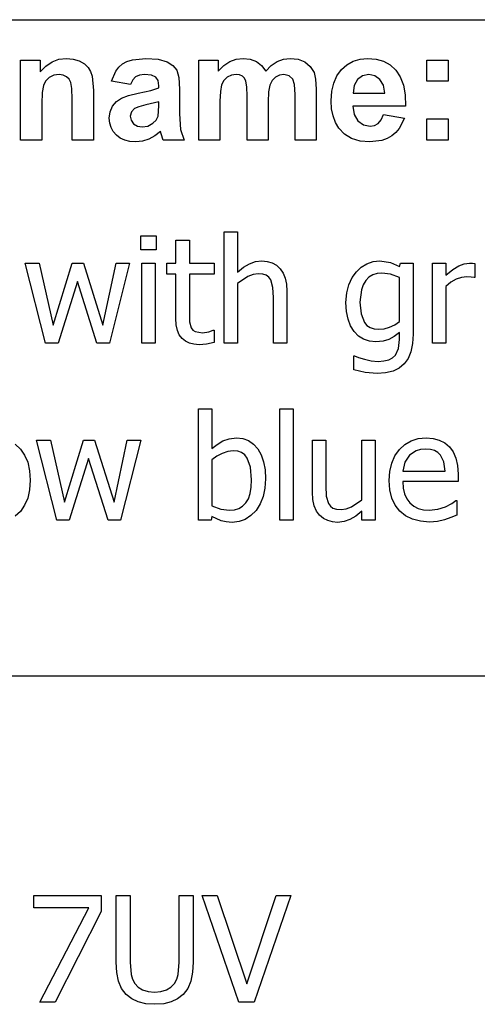
# Model space of a CAD drawing. Extents: x -7896 to 8299, y -6153 to 6153.
# Drawn here: x 5441 to 6299, y -3918 to -2074 of the extents above; entities that cross this region are included whole.
import ezdxf

# ---------------------------------------------------------------- set-up
doc = ezdxf.new("R2010")
doc.units = 0
doc.layers.get('0').update_dxf_attribs({"linetype": 'CONTINUOUS'})

msp = doc.modelspace()

# ---------------------------------------------------------------- linework, layer by layer
for p, q in [((4252.2, -2073.8), (8299, -2073.8)), ((5442.9, -2299.2), (5442.9, -2149.6)), ((5442.9, -2149.6), (5479.7, -2149.6)), ((5479.7, -2149.6), (5479.7, -2171.6)), ((5490.1, -2160.5), (5501.8, -2152.6)), ((5501.8, -2152.6), (5514.7, -2147.8)), ((5514.7, -2147.8), (5529, -2146.2)), ((5529, -2146.2), (5541.5, -2147.4)), ((5541.5, -2147.4), (5552.9, -2151)), ((5552.9, -2151), (5562.4, -2156.3)), ((5562.4, -2156.3), (5569.3, -2163)), ((5627, -2162.6), (5633.9, -2156.7)), ((5633.9, -2156.7), (5642.2, -2152.1)), ((5642.2, -2152.1), (5652.3, -2148.8)), ((5652.3, -2148.8), (5677.8, -2146.2)), ((5677.8, -2146.2), (5700.9, -2147.8)), ((5700.9, -2147.8), (5717.3, -2152.5)), ((5717.3, -2152.5), (5728.3, -2159.6)), ((5776.9, -2149.6), (5813.3, -2149.6)), ((5776.9, -2299.2), (5776.9, -2149.6)), ((5813.3, -2149.6), (5813.3, -2170)), ((5823.6, -2159.6), (5834.8, -2152.2)), ((5834.8, -2152.2), (5846.9, -2147.7)), ((5846.9, -2147.7), (5859.9, -2146.2)), ((5859.9, -2146.2), (5873.4, -2147.7)), ((5873.4, -2147.7), (5884.9, -2152.2)), ((5884.9, -2152.2), (5894.5, -2159.6)), ((5912.4, -2159.6), (5923.5, -2152.2)), ((5923.5, -2152.2), (5935.3, -2147.7)), ((5935.3, -2147.7), (5947.8, -2146.2)), ((5947.8, -2146.2), (5963, -2147.9)), ((5963, -2147.9), (5975.7, -2152.9)), ((5975.7, -2152.9), (5985.7, -2161.2)), ((6054.5, -2158.1), (6066.2, -2151.5)), ((6066.2, -2151.5), (6079.1, -2147.6)), ((6079.1, -2147.6), (6093.3, -2146.2)), ((6093.3, -2146.2), (6109.1, -2147.6)), ((6109.1, -2147.6), (6123.2, -2151.7)), ((6123.2, -2151.7), (6135.5, -2158.6)), ((6204.3, -2189.2), (6204.3, -2149.6)), ((6204.3, -2149.6), (6243.9, -2149.6)), ((6243.9, -2149.6), (6243.9, -2189.2)), ((5479.7, -2171.6), (5490.1, -2160.5)), ((5569.3, -2163), (5574, -2170.8)), ((5574, -2170.8), (5577.1, -2179.6)), ((5613, -2188.8), (5621.3, -2169.9)), ((5621.3, -2169.9), (5627, -2162.6)), ((5728.3, -2159.6), (5735.5, -2168.4)), ((5735.5, -2168.4), (5739.5, -2182.1)), ((5813.3, -2170), (5823.6, -2159.6)), ((5894.5, -2159.6), (5902.2, -2170)), ((5902.2, -2170), (5912.4, -2159.6)), ((5985.7, -2161.2), (5992.8, -2172.6)), ((5992.8, -2172.6), (5995.8, -2185.1)), ((6035.7, -2178.8), (6044.2, -2167.3)), ((6044.2, -2167.3), (6054.5, -2158.1)), ((6135.5, -2158.6), (6146, -2168.3)), ((6146, -2168.3), (6154.4, -2180.8)), ((5489.8, -2188.7), (5485.5, -2197.1)), ((5496.7, -2182.2), (5489.8, -2188.7)), ((5505.4, -2177.9), (5496.7, -2182.2)), ((5515.2, -2176.5), (5505.4, -2177.9)), ((5522.6, -2177.5), (5515.2, -2176.5)), ((5528.9, -2180.5), (5522.6, -2177.5)), ((5533.8, -2185.2), (5528.9, -2180.5)), ((5537.1, -2191.5), (5533.8, -2185.2)), ((5539, -2202.9), (5537.1, -2191.5)), ((5577.1, -2179.6), (5579.2, -2206.2)), ((5649, -2195.3), (5613, -2188.8)), ((5653.2, -2186.4), (5649, -2195.3)), ((5658.5, -2180.7), (5653.2, -2186.4)), ((5665.6, -2177.6), (5658.5, -2180.7)), ((5675, -2176.5), (5665.6, -2177.6)), ((5688.2, -2177.7), (5675, -2176.5)), ((5696.3, -2181.4), (5688.2, -2177.7)), ((5700.5, -2187.9), (5696.3, -2181.4)), ((5701.9, -2197.6), (5700.5, -2187.9)), ((5739.5, -2182.1), (5740.8, -2203.8)), ((5823.8, -2187.5), (5819.6, -2195.7)), ((5830.1, -2181.4), (5823.8, -2187.5)), ((5837.9, -2177.8), (5830.1, -2181.4)), ((5846.6, -2176.5), (5837.9, -2177.8)), ((5853.4, -2177.3), (5846.6, -2176.5)), ((5858.6, -2179.6), (5853.4, -2177.3)), ((5862.5, -2183.5), (5858.6, -2179.6)), ((5865.2, -2189.1), (5862.5, -2183.5)), ((5866.7, -2199.3), (5865.2, -2189.1)), ((5914.4, -2187.8), (5910.1, -2196.4)), ((5920.7, -2181.6), (5914.4, -2187.8)), ((5928.2, -2177.8), (5920.7, -2181.6)), ((5936.3, -2176.5), (5928.2, -2177.8)), ((5946.2, -2178.6), (5936.3, -2176.5)), ((5953.2, -2185), (5946.2, -2178.6)), ((5956.3, -2195.4), (5953.2, -2185)), ((5995.8, -2185.1), (5996.9, -2203.6)), ((6026, -2207.9), (6029.6, -2192.4)), ((6029.6, -2192.4), (6035.7, -2178.8)), ((6074.3, -2186), (6068, -2197.1)), ((6083.9, -2178.9), (6074.3, -2186)), ((6095.7, -2176.5), (6083.9, -2178.9)), ((6106.9, -2178.8), (6095.7, -2176.5)), ((6116.3, -2185.5), (6106.9, -2178.8)), ((6122.7, -2196.5), (6116.3, -2185.5)), ((6154.4, -2180.8), (6160.3, -2196.2)), ((6243.9, -2189.2), (6204.3, -2189.2)), ((5483.2, -2210.3), (5482.5, -2231.4)), ((5485.5, -2197.1), (5483.2, -2210.3)), ((5539.7, -2222.9), (5539, -2202.9)), ((5579.2, -2206.2), (5579.2, -2299.2)), ((5645.3, -2215.6), (5663.5, -2211.3)), ((5663.5, -2211.3), (5687, -2206.3)), ((5687, -2206.3), (5701.9, -2201.6)), ((5701.9, -2201.6), (5701.9, -2197.6)), ((5740.8, -2203.8), (5740.4, -2250)), ((5817.2, -2208), (5816.4, -2226.5)), ((5819.6, -2195.7), (5817.2, -2208)), ((5867.3, -2217.2), (5866.7, -2199.3)), ((5907.7, -2209.1), (5906.9, -2227.4)), ((5910.1, -2196.4), (5907.7, -2209.1)), ((5957.3, -2213.7), (5956.3, -2195.4)), ((5996.9, -2203.6), (5996.9, -2299.2)), ((6024.7, -2225.5), (6026, -2207.9)), ((6068, -2197.1), (6066, -2211.6)), ((6066, -2211.6), (6125.2, -2211.6)), ((6125.2, -2211.6), (6122.7, -2196.5)), ((6160.3, -2196.2), (6163.6, -2214.5)), ((5539.7, -2299.2), (5539.7, -2222.9)), ((5615, -2235.7), (5622.3, -2227)), ((5622.3, -2227), (5632, -2220.5)), ((5632, -2220.5), (5645.3, -2215.6)), ((5701.9, -2227.4), (5677.8, -2233.4)), ((5701.9, -2235.3), (5701.9, -2227.4)), ((5816.4, -2226.5), (5816.4, -2299.2)), ((5867.3, -2299.2), (5867.3, -2217.2)), ((5906.9, -2227.4), (5906.9, -2299.2)), ((5957.3, -2299.2), (5957.3, -2213.7)), ((6025.7, -2240.4), (6024.7, -2225.5)), ((6163.6, -2214.5), (6164.5, -2235.8)), ((5482.5, -2231.4), (5482.5, -2299.2)), ((5609, -2258.3), (5610.5, -2246.4)), ((5610.5, -2246.4), (5615, -2235.7)), ((5650.5, -2246.6), (5648.5, -2254.3)), ((5656.3, -2240.3), (5650.5, -2246.6)), ((5664.2, -2236.9), (5656.3, -2240.3)), ((5677.8, -2233.4), (5664.2, -2236.9)), ((5700.4, -2254.5), (5701.9, -2235.3)), ((6028.4, -2254), (6025.7, -2240.4)), ((6164.5, -2235.8), (6065.3, -2235.8)), ((6065.3, -2235.8), (6067.9, -2251.5)), ((5609.8, -2267.5), (5609, -2258.3)), ((5612.3, -2275.8), (5609.8, -2267.5)), ((5648.5, -2254.3), (5650.1, -2262)), ((5650.1, -2262), (5654.7, -2268.6)), ((5681, -2272.9), (5690.9, -2267.6)), ((5690.9, -2267.6), (5696.9, -2261.7)), ((5696.9, -2261.7), (5700.4, -2254.5)), ((5740.4, -2250), (5742.3, -2279.1)), ((6033.1, -2266.2), (6028.4, -2254)), ((6039.5, -2277.1), (6033.1, -2266.2)), ((6067.9, -2251.5), (6074.9, -2263.2)), ((6074.9, -2263.2), (6085.2, -2270.6)), ((6106.3, -2271.7), (6113.3, -2267.9)), ((6113.3, -2267.9), (6118.9, -2261.3)), ((6118.9, -2261.3), (6122.9, -2251.6)), ((6122.9, -2251.6), (6162.3, -2258.2)), ((6162.3, -2258.2), (6152.5, -2277.3)), ((6204.3, -2299.2), (6204.3, -2259.6)), ((6204.3, -2259.6), (6243.9, -2259.6)), ((6243.9, -2259.6), (6243.9, -2299.2)), ((5616.5, -2283.4), (5612.3, -2275.8)), ((5622.3, -2290), (5616.5, -2283.4)), ((5654.7, -2268.6), (5661.8, -2273.2)), ((5661.8, -2273.2), (5670.5, -2274.7)), ((5670.5, -2274.7), (5681, -2272.9)), ((5705, -2282.9), (5694.5, -2291.5)), ((5706.4, -2287.5), (5705, -2282.9)), ((5742.3, -2279.1), (5749.4, -2299.2)), ((6050.2, -2288.2), (6039.5, -2277.1)), ((6085.2, -2270.6), (6097.7, -2273)), ((6097.7, -2273), (6106.3, -2271.7)), ((6146, -2284.9), (6138.3, -2291.2)), ((6152.5, -2277.3), (6146, -2284.9)), ((5482.5, -2299.2), (5442.9, -2299.2)), ((5579.2, -2299.2), (5539.7, -2299.2)), ((5629.5, -2295.5), (5622.3, -2290)), ((5638, -2299.4), (5629.5, -2295.5)), ((5647.7, -2301.8), (5638, -2299.4)), ((5658.7, -2302.6), (5647.7, -2301.8)), ((5671.4, -2301.3), (5658.7, -2302.6)), ((5683.3, -2297.6), (5671.4, -2301.3)), ((5694.5, -2291.5), (5683.3, -2297.6)), ((5710.2, -2299.2), (5706.4, -2287.5)), ((5749.4, -2299.2), (5710.2, -2299.2)), ((5816.4, -2299.2), (5776.9, -2299.2)), ((5906.9, -2299.2), (5867.3, -2299.2)), ((5996.9, -2299.2), (5957.3, -2299.2)), ((6063.3, -2296.2), (6050.2, -2288.2)), ((6079, -2301), (6063.3, -2296.2)), ((6097.3, -2302.6), (6079, -2301)), ((6119.9, -2299.7), (6097.3, -2302.6)), ((6129.6, -2296.2), (6119.9, -2299.7)), ((6138.3, -2291.2), (6129.6, -2296.2)), ((6243.9, -2299.2), (6204.3, -2299.2)), ((5824.1, -2679.5), (5824.1, -2470.8)), ((5824.1, -2470.8), (5849.3, -2470.8)), ((5849.3, -2470.8), (5849.3, -2546.3)), ((5668.3, -2504.6), (5668.3, -2478.5)), ((5668.3, -2478.5), (5697, -2478.5)), ((5697, -2478.5), (5697, -2504.6)), ((5733.9, -2529.7), (5733.9, -2486.7)), ((5733.9, -2486.7), (5759.1, -2486.7)), ((5759.1, -2486.7), (5759.1, -2529.7)), ((5697, -2504.6), (5668.3, -2504.6)), ((5882.9, -2526.9), (5894.8, -2525.6)), ((5894.8, -2525.6), (5905.2, -2526.5)), ((6103.8, -2526.9), (6115.9, -2525.6)), ((6115.9, -2525.6), (6136.1, -2528.3)), ((5489.8, -2679.5), (5451.4, -2529.7)), ((5451.4, -2529.7), (5477.7, -2529.7)), ((5477.7, -2529.7), (5504.1, -2645.7)), ((5504.1, -2645.7), (5539.7, -2529.7)), ((5539.7, -2529.7), (5560.5, -2529.7)), ((5560.5, -2529.7), (5596.9, -2645.7)), ((5596.9, -2645.7), (5621.9, -2529.7)), ((5647.2, -2529.7), (5609.3, -2679.5)), ((5621.9, -2529.7), (5647.2, -2529.7)), ((5670, -2679.5), (5670, -2529.7)), ((5670, -2529.7), (5695.2, -2529.7)), ((5695.2, -2529.7), (5695.2, -2679.5)), ((5716.8, -2550.6), (5716.8, -2529.7)), ((5716.8, -2529.7), (5733.9, -2529.7)), ((5759.1, -2529.7), (5805.5, -2529.7)), ((5805.5, -2529.7), (5805.5, -2550.6)), ((5849.3, -2546.3), (5860.5, -2537.5)), ((5860.5, -2537.5), (5871.6, -2530.9)), ((5871.6, -2530.9), (5882.9, -2526.9)), ((5905.2, -2526.5), (5914.5, -2529.2)), ((5914.5, -2529.2), (5922.5, -2533.7)), ((5922.5, -2533.7), (5929.4, -2540.1)), ((5929.4, -2540.1), (5934.8, -2548.2)), ((6072.1, -2545.7), (6081.3, -2537.1)), ((6081.3, -2537.1), (6092, -2530.8)), ((6092, -2530.8), (6103.8, -2526.9)), ((6136.1, -2528.3), (6153.2, -2536.1)), ((6153.2, -2536.1), (6154.7, -2529.7)), ((6154.7, -2529.7), (6178.4, -2529.7)), ((6178.4, -2529.7), (6178.4, -2662.5)), ((6214.9, -2679.5), (6214.9, -2529.7)), ((6214.9, -2529.7), (6240.1, -2529.7)), ((6240.1, -2529.7), (6240.1, -2552)), ((6240.1, -2552), (6253, -2541.6)), ((6253, -2541.6), (6264.2, -2534.7)), ((6264.2, -2534.7), (6274.3, -2531)), ((6274.3, -2531), (6284.1, -2529.7)), ((6284.1, -2529.7), (6289.9, -2529.9)), ((6289.9, -2529.9), (6294.3, -2530.5)), ((6294.3, -2530.5), (6294.3, -2556.8)), ((5733.9, -2550.6), (5716.8, -2550.6)), ((5733.9, -2633.6), (5733.9, -2550.6)), ((5805.5, -2550.6), (5759.1, -2550.6)), ((5759.1, -2550.6), (5759.1, -2621.8)), ((5868.8, -2554.6), (5849.3, -2567.7)), ((5878.7, -2550.8), (5868.8, -2554.6)), ((5888.2, -2549.6), (5878.7, -2550.8)), ((5896.7, -2550.2), (5888.2, -2549.6)), ((5903.2, -2552.3), (5896.7, -2550.2)), ((5908.1, -2555.8), (5903.2, -2552.3)), ((5911.8, -2560.7), (5908.1, -2555.8)), ((5915.6, -2575), (5911.8, -2560.7)), ((5934.8, -2548.2), (5938.7, -2557.9)), ((5938.7, -2557.9), (5941.1, -2569.3)), ((6058, -2570.1), (6064.1, -2556.8)), ((6064.1, -2556.8), (6072.1, -2545.7)), ((6089.8, -2562.3), (6084.9, -2570.1)), ((6095.8, -2556.1), (6089.8, -2562.3)), ((6102.8, -2551.7), (6095.8, -2556.1)), ((6110.9, -2549.1), (6102.8, -2551.7)), ((6119.9, -2548.2), (6110.9, -2549.1)), ((6135.8, -2550.2), (6119.9, -2548.2)), ((6153.2, -2556.7), (6135.8, -2550.2)), ((6153.2, -2638.9), (6153.2, -2556.7)), ((6259.1, -2560), (6249.3, -2565.5)), ((6269.2, -2556.7), (6259.1, -2560)), ((6279.4, -2555.6), (6269.2, -2556.7)), ((6287, -2555.8), (6279.4, -2555.6)), ((6292.9, -2556.8), (6287, -2555.8)), ((6294.3, -2556.8), (6292.9, -2556.8)), ((5549.3, -2564), (5513, -2679.5)), ((5585.9, -2679.5), (5549.3, -2564)), ((5849.3, -2567.7), (5849.3, -2679.5)), ((5916.6, -2594.2), (5915.6, -2575)), ((5941.1, -2569.3), (5941.8, -2582.3)), ((6054.1, -2585.6), (6058, -2570.1)), ((6081.5, -2579.4), (6078.8, -2602.7)), ((6084.9, -2570.1), (6081.5, -2579.4)), ((6249.3, -2565.5), (6240.1, -2573.2)), ((6240.1, -2573.2), (6240.1, -2679.5)), ((5916.6, -2679.5), (5916.6, -2594.2)), ((5941.8, -2582.3), (5941.8, -2679.5)), ((6052.7, -2603.2), (6054.1, -2585.6)), ((6053.7, -2620), (6052.7, -2603.2)), ((6078.8, -2602.7), (6080.9, -2624.6)), ((5734.6, -2645.5), (5733.9, -2633.6)), ((5759.1, -2621.8), (5759.5, -2639.4)), ((6056.5, -2634.7), (6053.7, -2620)), ((6061.3, -2647.4), (6056.5, -2634.7)), ((6080.9, -2624.6), (6087.1, -2640.6)), ((5736.7, -2655.6), (5734.6, -2645.5)), ((5759.5, -2639.4), (5762.6, -2650.9)), ((5762.6, -2650.9), (5765.5, -2655)), ((5765.5, -2655), (5769.9, -2658)), ((6067.9, -2657.9), (6061.3, -2647.4)), ((6087.1, -2640.6), (6092, -2646.3)), ((6092, -2646.3), (6098.1, -2650.4)), ((6098.1, -2650.4), (6105.6, -2652.8)), ((6105.6, -2652.8), (6114.3, -2653.6)), ((6114.3, -2653.6), (6124.2, -2652.6)), ((6124.2, -2652.6), (6134.5, -2649.7)), ((6134.5, -2649.7), (6144.4, -2645.1)), ((6144.4, -2645.1), (6153.2, -2638.9)), ((5740.3, -2664), (5736.7, -2655.6)), ((5745.4, -2670.7), (5740.3, -2664)), ((5751.7, -2675.9), (5745.4, -2670.7)), ((5769.9, -2658), (5783.7, -2660.3)), ((5783.7, -2660.3), (5795.7, -2658.5)), ((5795.7, -2658.5), (5804, -2655.5)), ((5804, -2655.5), (5805.5, -2655.5)), ((5805.5, -2655.5), (5805.5, -2678.2)), ((6076.1, -2666.2), (6067.9, -2657.9)), ((6085.7, -2672.2), (6076.1, -2666.2)), ((6096.5, -2675.8), (6085.7, -2672.2)), ((6133.2, -2672.7), (6122.2, -2675.9)), ((6143.1, -2667.3), (6133.2, -2672.7)), ((6153.2, -2659.7), (6143.1, -2667.3)), ((6151.4, -2689.3), (6153.2, -2672.8)), ((6153.2, -2672.8), (6153.2, -2659.7)), ((6178.4, -2662.5), (6177.4, -2680.2)), ((5513, -2679.5), (5489.8, -2679.5)), ((5609.3, -2679.5), (5585.9, -2679.5)), ((5695.2, -2679.5), (5670, -2679.5)), ((5759.2, -2679.5), (5751.7, -2675.9)), ((5767.8, -2681.7), (5759.2, -2679.5)), ((5777.6, -2682.5), (5767.8, -2681.7)), ((5791.1, -2681.3), (5777.6, -2682.5)), ((5805.5, -2678.2), (5791.1, -2681.3)), ((5849.3, -2679.5), (5824.1, -2679.5)), ((5941.8, -2679.5), (5916.6, -2679.5)), ((6108.7, -2677), (6096.5, -2675.8)), ((6122.2, -2675.9), (6108.7, -2677)), ((6145.4, -2702), (6151.4, -2689.3)), ((6177.4, -2680.2), (6174.2, -2695.5)), ((6240.1, -2679.5), (6214.9, -2679.5)), ((6067.1, -2729.8), (6067.1, -2703.5)), ((6067.1, -2703.5), (6068.4, -2703.5)), ((6068.4, -2703.5), (6075.9, -2706.4)), ((6075.9, -2706.4), (6087.2, -2709.8)), ((6087.2, -2709.8), (6100.1, -2712.6)), ((6132.7, -2710.6), (6140, -2706.9)), ((6140, -2706.9), (6145.4, -2702)), ((6169, -2708.2), (6161.8, -2718.4)), ((6174.2, -2695.5), (6169, -2708.2)), ((6100.1, -2712.6), (6113, -2713.7)), ((6113, -2713.7), (6123.7, -2712.9)), ((6123.7, -2712.9), (6132.7, -2710.6)), ((6152.4, -2726.2), (6140.8, -2731.8)), ((6161.8, -2718.4), (6152.4, -2726.2)), ((6088.5, -2734.5), (6067.1, -2729.8)), ((6110.9, -2736.2), (6088.5, -2734.5)), ((6126.9, -2735.1), (6110.9, -2736.2)), ((6140.8, -2731.8), (6126.9, -2735.1)), ((5776.2, -3011), (5776.2, -2802.3)), ((5776.2, -2802.3), (5801.4, -2802.3)), ((5801.4, -2802.3), (5801.4, -2876.9)), ((5928.6, -3011), (5928.6, -2802.3)), ((5928.6, -2802.3), (5953.8, -2802.3)), ((5953.8, -2802.3), (5953.8, -3011)), ((5834, -2858.5), (5847.3, -2857)), ((5847.3, -2857), (5859.3, -2858.3)), ((6188.2, -2858.4), (6202.9, -2857)), ((6202.9, -2857), (6216.1, -2858.1)), ((6216.1, -2858.1), (6227.6, -2861.1)), ((5432.6, -2868.7), (5442.5, -2877.8)), ((5510.7, -3011), (5472.4, -2861.2)), ((5472.4, -2861.2), (5498.6, -2861.2)), ((5498.6, -2861.2), (5525.1, -2977.2)), ((5525.1, -2977.2), (5560.6, -2861.2)), ((5560.6, -2861.2), (5581.4, -2861.2)), ((5581.4, -2861.2), (5617.9, -2977.2)), ((5617.9, -2977.2), (5642.8, -2861.2)), ((5668.2, -2861.2), (5630.2, -3011)), ((5642.8, -2861.2), (5668.2, -2861.2)), ((5801.4, -2876.9), (5811.4, -2869.1)), ((5811.4, -2869.1), (5822.1, -2862.7)), ((5822.1, -2862.7), (5834, -2858.5)), ((5859.3, -2858.3), (5870, -2862.1)), ((5870, -2862.1), (5879.3, -2868.5)), ((5879.3, -2868.5), (5887.3, -2877.4)), ((5989.7, -2958.4), (5989.7, -2861.2)), ((5989.7, -2861.2), (6014.9, -2861.2)), ((6014.9, -2861.2), (6014.9, -2946.5)), ((6082.3, -2973), (6082.3, -2861.2)), ((6082.3, -2861.2), (6107.5, -2861.2)), ((6107.5, -2861.2), (6107.5, -3011)), ((6152.8, -2878.7), (6163.1, -2869.2)), ((6163.1, -2869.2), (6174.9, -2862.5)), ((6174.9, -2862.5), (6188.2, -2858.4)), ((6227.6, -2861.1), (6237.7, -2866.2)), ((6237.7, -2866.2), (6246.4, -2873.7)), ((6246.4, -2873.7), (6253.5, -2883.2)), ((5442.5, -2877.8), (5450.4, -2889.2)), ((5450.4, -2889.2), (5456.1, -2902.7)), ((5810.5, -2891.3), (5801.4, -2898.1)), ((5820.6, -2885.9), (5810.5, -2891.3)), ((5831, -2882.3), (5820.6, -2885.9)), ((5841.4, -2881.1), (5831, -2882.3)), ((5849.8, -2881.9), (5841.4, -2881.1)), ((5857, -2884.5), (5849.8, -2881.9)), ((5863, -2888.9), (5857, -2884.5)), ((5867.7, -2894.9), (5863, -2888.9)), ((5873.8, -2912), (5867.7, -2894.9)), ((5887.3, -2877.4), (5893.7, -2888.5)), ((5893.7, -2888.5), (5898.2, -2901.6)), ((6138.4, -2904.1), (6144.4, -2890.5)), ((6144.4, -2890.5), (6152.8, -2878.7)), ((6171.6, -2889.6), (6163, -2902.7)), ((6184.4, -2880.9), (6171.6, -2889.6)), ((6192.2, -2878.6), (6184.4, -2880.9)), ((6201.5, -2877.8), (6192.2, -2878.6)), ((6210.8, -2878.6), (6201.5, -2877.8)), ((6218.6, -2880.8), (6210.8, -2878.6)), ((6224.8, -2884.4), (6218.6, -2880.8)), ((6229.9, -2889.4), (6224.8, -2884.4)), ((6236.1, -2901.8), (6229.9, -2889.4)), ((6253.5, -2883.2), (6258.7, -2894.7)), ((6258.7, -2894.7), (6261.9, -2908.5)), ((5456.1, -2902.7), (5459.6, -2918.4)), ((5570.3, -2895.5), (5533.9, -3011)), ((5606.9, -3011), (5570.3, -2895.5)), ((5801.4, -2898.1), (5801.4, -2983.9)), ((5875.9, -2935.6), (5873.8, -2912)), ((5898.2, -2901.6), (5901, -2916.6)), ((6134.8, -2919.6), (6138.4, -2904.1)), ((6163, -2902.7), (6159.2, -2919.4)), ((6238.5, -2919.4), (6236.1, -2901.8)), ((6261.9, -2908.5), (6263, -2925)), ((5459.6, -2918.4), (5460.7, -2936.2)), ((5901, -2916.6), (5901.9, -2933.6)), ((6133.6, -2937), (6134.8, -2919.6)), ((6159.2, -2919.4), (6238.5, -2919.4)), ((6263, -2925), (6263, -2938.7)), ((5460.7, -2936.2), (5459.6, -2954)), ((5873.1, -2961.2), (5875.2, -2949.4)), ((5875.2, -2949.4), (5875.9, -2935.6)), ((5901.9, -2933.6), (5900.8, -2951.1)), ((6014.9, -2946.5), (6015.8, -2966.3)), ((6134.8, -2954.5), (6133.6, -2937)), ((6263, -2938.7), (6159.2, -2938.7)), ((6159.2, -2938.7), (6160, -2951)), ((5459.6, -2954), (5456.1, -2969.7)), ((5869.7, -2971), (5873.1, -2961.2)), ((5897.4, -2966.8), (5891.9, -2980.7)), ((5900.8, -2951.1), (5897.4, -2966.8)), ((5990.6, -2972.4), (5989.7, -2958.4)), ((6015.8, -2966.3), (6019.8, -2980)), ((6138.6, -2969.9), (6134.8, -2954.5)), ((6160, -2951), (6162.5, -2961.8)), ((6162.5, -2961.8), (6166.6, -2971)), ((5450.4, -2983.2), (5442.5, -2994.6)), ((5456.1, -2969.7), (5450.4, -2983.2)), ((5801.4, -2983.9), (5818.3, -2990.5)), ((5851.8, -2989.1), (5858.9, -2984.8)), ((5858.9, -2984.8), (5864.9, -2978.8)), ((5864.9, -2978.8), (5869.7, -2971)), ((5891.9, -2980.7), (5884.1, -2992.8)), ((5993.3, -2984.2), (5990.6, -2972.4)), ((5997.6, -2993.9), (5993.3, -2984.2)), ((6019.8, -2980), (6023.4, -2985)), ((6023.4, -2985), (6028.1, -2988.5)), ((6052.9, -2989.8), (6063.1, -2985.9)), ((6063.1, -2985.9), (6082.3, -2973)), ((6144.7, -2983.1), (6138.6, -2969.9)), ((6153.4, -2994.3), (6144.7, -2983.1)), ((6166.6, -2971), (6172.4, -2978.7)), ((6172.4, -2978.7), (6179.6, -2984.7)), ((6179.6, -2984.7), (6188, -2989)), ((6225, -2990.6), (6239.4, -2985.8)), ((6239.4, -2985.8), (6250.9, -2979.8)), ((6250.9, -2979.8), (6258.7, -2974.4)), ((6258.7, -2974.4), (6260.2, -2974.4)), ((6260.2, -2974.4), (6260.2, -3001.9)), ((5442.5, -2994.6), (5432.6, -3003.6)), ((5801.4, -3004), (5799.8, -3011)), ((5818.5, -3012.1), (5801.4, -3004)), ((5818.3, -2990.5), (5834.6, -2992.5)), ((5834.6, -2992.5), (5843.7, -2991.6)), ((5843.7, -2991.6), (5851.8, -2989.1)), ((5874.6, -3002.6), (5864, -3009.6)), ((5884.1, -2992.8), (5874.6, -3002.6)), ((6003.3, -3001.7), (5997.6, -2993.9)), ((6010.3, -3007.8), (6003.3, -3001.7)), ((6028.1, -2988.5), (6034.6, -2990.5)), ((6034.6, -2990.5), (6043.4, -2991.1)), ((6043.4, -2991.1), (6052.9, -2989.8)), ((6070.9, -3003.3), (6060.1, -3009.9)), ((6082.3, -2994.4), (6070.9, -3003.3)), ((6082.3, -3011), (6082.3, -2994.4)), ((6164.3, -3003.1), (6153.4, -2994.3)), ((6177.2, -3009.4), (6164.3, -3003.1)), ((6188, -2989), (6197.7, -2991.6)), ((6197.7, -2991.6), (6208.7, -2992.5)), ((6208.7, -2992.5), (6225, -2990.6)), ((6260.2, -3001.9), (6249.2, -3006.2)), ((5533.9, -3011), (5510.7, -3011)), ((5630.2, -3011), (5606.9, -3011)), ((5799.8, -3011), (5776.2, -3011)), ((5828.1, -3014.4), (5818.5, -3012.1)), ((5839.4, -3015.2), (5828.1, -3014.4)), ((5852.2, -3013.8), (5839.4, -3015.2)), ((5864, -3009.6), (5852.2, -3013.8)), ((5953.8, -3011), (5928.6, -3011)), ((6018.4, -3011.9), (6010.3, -3007.8)), ((6027.3, -3014.3), (6018.4, -3011.9)), ((6036.8, -3015.2), (6027.3, -3014.3)), ((6049.1, -3013.8), (6036.8, -3015.2)), ((6060.1, -3009.9), (6049.1, -3013.8)), ((6107.5, -3011), (6082.3, -3011)), ((6192.1, -3013.2), (6177.2, -3009.4)), ((6209, -3014.5), (6192.1, -3013.2)), ((6224.1, -3013.4), (6209, -3014.5)), ((6237.4, -3010.3), (6224.1, -3013.4)), ((6249.2, -3006.2), (6237.4, -3010.3)), ((8299, -3303.1), (4252.2, -3303.1)), ((5467.4, -3737.3), (5467.4, -3713.9)), ((5467.4, -3713.9), (5594.1, -3713.9)), ((5594.1, -3713.9), (5594.1, -3743.8)), ((5621.9, -3838.5), (5621.9, -3713.9)), ((5621.9, -3713.9), (5648.4, -3713.9)), ((5648.4, -3713.9), (5648.4, -3838.5)), ((5739.8, -3839.1), (5739.8, -3713.9)), ((5739.8, -3713.9), (5766.3, -3713.9)), ((5766.3, -3713.9), (5766.3, -3838.5)), ((5851.7, -3913.6), (5783.1, -3713.9)), ((5783.1, -3713.9), (5811.5, -3713.9)), ((5811.5, -3713.9), (5866.8, -3879.6)), ((5866.8, -3879.6), (5922, -3713.9)), ((5949.1, -3713.9), (5880.4, -3913.6)), ((5922, -3713.9), (5949.1, -3713.9)), ((5570.7, -3737.3), (5467.4, -3737.3)), ((5479.2, -3913.6), (5570.7, -3737.3)), ((5594.1, -3743.8), (5507.8, -3913.6)), ((5623, -3858.1), (5621.9, -3838.5)), ((5648.4, -3838.5), (5650.2, -3861.7)), ((5738, -3861.8), (5739.8, -3839.1)), ((5766.3, -3838.5), (5765.3, -3857.8)), ((5626.2, -3874.3), (5623, -3858.1)), ((5650.2, -3861.7), (5652.8, -3870.7)), ((5652.8, -3870.7), (5657, -3878.7)), ((5731.2, -3878.7), (5735.4, -3870.6)), ((5735.4, -3870.6), (5738, -3861.8)), ((5765.3, -3857.8), (5762.1, -3874.1)), ((5632, -3887.9), (5626.2, -3874.3)), ((5640.9, -3899.3), (5632, -3887.9)), ((5657, -3878.7), (5663.3, -3885.8)), ((5663.3, -3885.8), (5671.6, -3890.9)), ((5716.2, -3890.9), (5724.7, -3885.8)), ((5724.7, -3885.8), (5731.2, -3878.7)), ((5756.3, -3887.9), (5747.3, -3899.3)), ((5762.1, -3874.1), (5756.3, -3887.9)), ((5651.2, -3907.3), (5640.9, -3899.3)), ((5663.3, -3913.1), (5651.2, -3907.3)), ((5671.6, -3890.9), (5681.8, -3894)), ((5681.8, -3894), (5694, -3895)), ((5694, -3895), (5705.8, -3894)), ((5705.8, -3894), (5716.2, -3890.9)), ((5737, -3907.4), (5725.1, -3913.1)), ((5747.3, -3899.3), (5737, -3907.4)), ((5507.8, -3913.6), (5479.2, -3913.6)), ((5677.6, -3916.6), (5663.3, -3913.1)), ((5694, -3917.7), (5677.6, -3916.6)), ((5711, -3916.6), (5694, -3917.7)), ((5725.1, -3913.1), (5711, -3916.6)), ((5880.4, -3913.6), (5851.7, -3913.6))]:
    msp.add_line(p, q)

doc.saveas('drawing.dxf')
